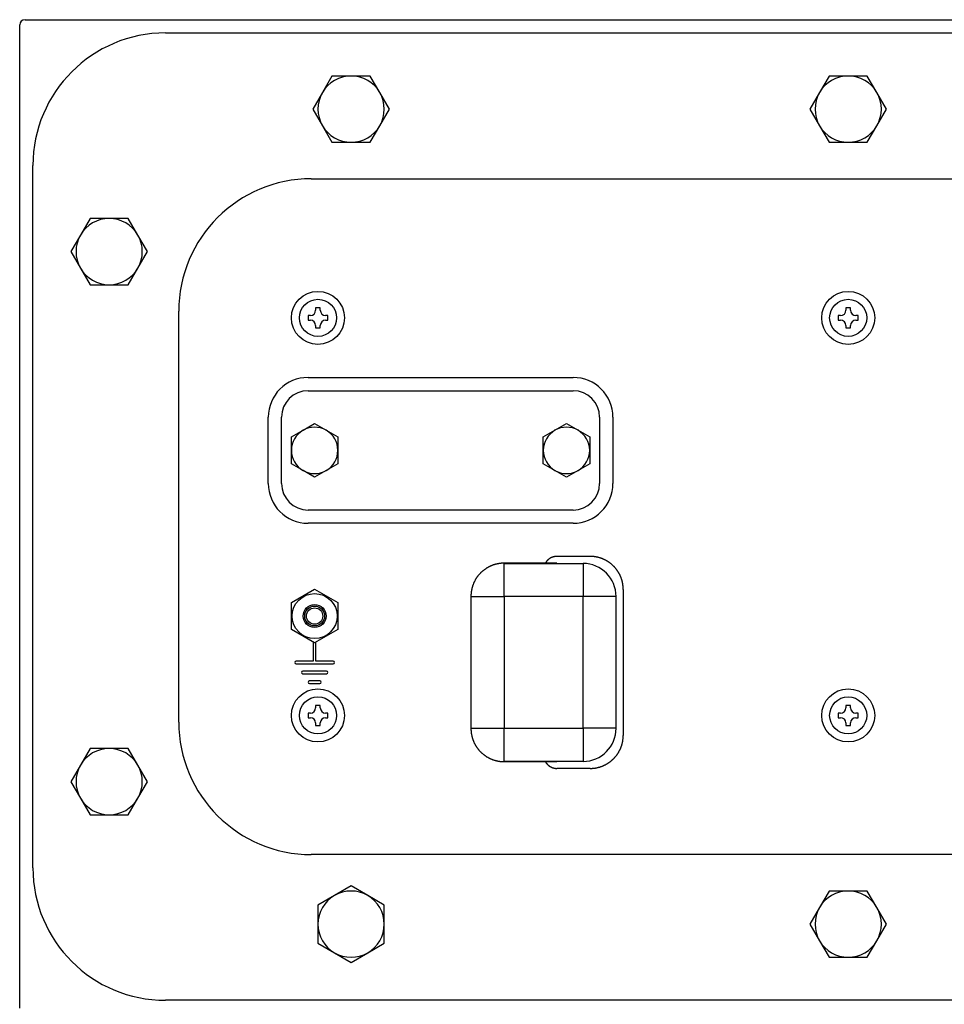
# Model space of a CAD drawing. Extents: x 67 to 2167, y 132 to 1617.
# Drawn here: x 1517 to 1657, y 738 to 887 of the extents above; entities that cross this region are included whole.
import ezdxf

# ---------------------------------------------------------------- set-up
doc = ezdxf.new("R2010")
doc.units = 0
doc.header["$LTSCALE"] = 0.2
doc.layers.get('0').update_dxf_attribs({"linetype": 'CONTINUOUS'})

msp = doc.modelspace()

# ---------------------------------------------------------------- linework, layer by layer
for p, q in [((1517.32356, 737.6061), (1517.32356, 886.0061)), ((1518.12356, 886.8061), (1766.52356, 886.8061)), ((1539.32356, 884.8061), (1745.32356, 884.8061)), ((1564.43681, 878.3061), (1562.99344, 875.8061)), ((1567.32356, 878.3061), (1564.43681, 878.3061)), ((1570.21031, 878.3061), (1567.32356, 878.3061)), ((1571.65369, 875.8061), (1570.21031, 878.3061)), ((1639.43681, 878.3061), (1637.99344, 875.8061)), ((1642.32356, 878.3061), (1639.43681, 878.3061)), ((1645.21031, 878.3061), (1642.32356, 878.3061)), ((1646.65369, 875.8061), (1645.21031, 878.3061)), ((1562.99344, 875.8061), (1561.55006, 873.3061)), ((1573.09707, 873.3061), (1571.65369, 875.8061)), ((1637.99344, 875.8061), (1636.55006, 873.3061)), ((1648.09707, 873.3061), (1646.65369, 875.8061)), ((1561.55006, 873.3061), (1562.99344, 870.8061)), ((1571.65369, 870.8061), (1573.09707, 873.3061)), ((1636.55006, 873.3061), (1637.99344, 870.8061)), ((1646.65369, 870.8061), (1648.09707, 873.3061)), ((1562.99344, 870.8061), (1564.43681, 868.3061)), ((1570.21031, 868.3061), (1571.65369, 870.8061)), ((1637.99344, 870.8061), (1639.43681, 868.3061)), ((1645.21031, 868.3061), (1646.65369, 870.8061)), ((1564.43681, 868.3061), (1567.32356, 868.3061)), ((1567.32356, 868.3061), (1570.21031, 868.3061)), ((1639.43681, 868.3061), (1642.32356, 868.3061)), ((1642.32356, 868.3061), (1645.21031, 868.3061)), ((1519.32356, 758.8061), (1519.32356, 864.8061)), ((1561.32356, 862.8061), (1723.32356, 862.8061)), ((1527.93681, 856.8061), (1526.49344, 854.3061)), ((1530.82356, 856.8061), (1527.93681, 856.8061)), ((1533.71031, 856.8061), (1530.82356, 856.8061)), ((1535.15369, 854.3061), (1533.71031, 856.8061)), ((1526.49344, 854.3061), (1525.05006, 851.8061)), ((1536.59707, 851.8061), (1535.15369, 854.3061)), ((1525.05006, 851.8061), (1526.49344, 849.3061)), ((1535.15369, 849.3061), (1536.59707, 851.8061)), ((1526.49344, 849.3061), (1527.93681, 846.8061)), ((1533.71031, 846.8061), (1535.15369, 849.3061)), ((1527.93681, 846.8061), (1530.82356, 846.8061)), ((1530.82356, 846.8061), (1533.71031, 846.8061)), ((1541.32356, 780.8061), (1541.32356, 842.8061)), ((1562.67356, 843.3061), (1561.97356, 843.3061)), ((1561.97356, 843.3061), (1561.97356, 842.94921)), ((1562.67356, 842.94921), (1562.67356, 843.3061)), ((1642.67356, 843.3061), (1641.97356, 843.3061)), ((1641.97356, 843.3061), (1641.97356, 842.94921)), ((1642.67356, 842.94921), (1642.67356, 843.3061)), ((1561.18046, 842.1561), (1560.82356, 842.1561)), ((1560.82356, 842.1561), (1560.82356, 841.4561)), ((1560.82356, 841.4561), (1561.18046, 841.4561)), ((1563.82356, 842.1561), (1563.46667, 842.1561)), ((1563.46667, 841.4561), (1563.82356, 841.4561)), ((1563.82356, 841.4561), (1563.82356, 842.1561)), ((1641.18046, 842.1561), (1640.82356, 842.1561)), ((1640.82356, 842.1561), (1640.82356, 841.4561)), ((1640.82356, 841.4561), (1641.18046, 841.4561)), ((1643.82356, 842.1561), (1643.46667, 842.1561)), ((1643.46667, 841.4561), (1643.82356, 841.4561)), ((1643.82356, 841.4561), (1643.82356, 842.1561)), ((1561.97356, 840.663), (1561.97356, 840.3061)), ((1561.97356, 840.3061), (1562.67356, 840.3061)), ((1562.67356, 840.3061), (1562.67356, 840.663)), ((1641.97356, 840.663), (1641.97356, 840.3061)), ((1641.97356, 840.3061), (1642.67356, 840.3061)), ((1642.67356, 840.3061), (1642.67356, 840.663)), ((1560.82356, 832.8061), (1600.82356, 832.8061)), ((1560.82356, 830.8061), (1600.82356, 830.8061)), ((1554.82356, 816.8061), (1554.82356, 826.8061)), ((1556.82356, 816.8061), (1556.82356, 826.8061)), ((1604.82356, 826.8061), (1604.82356, 816.8061)), ((1606.82356, 826.8061), (1606.82356, 816.8061)), ((1558.32356, 823.82683), (1560.07356, 824.83719)), ((1560.07356, 824.83719), (1561.82356, 825.84755)), ((1561.82356, 825.84755), (1563.57356, 824.83719)), ((1563.57356, 824.83719), (1565.32356, 823.82683)), ((1596.32356, 823.82683), (1598.07356, 824.83719)), ((1598.07356, 824.83719), (1599.82356, 825.84755)), ((1599.82356, 825.84755), (1601.57356, 824.83719)), ((1601.57356, 824.83719), (1603.32356, 823.82683)), ((1558.32356, 821.8061), (1558.32356, 823.82683)), ((1565.32356, 823.82683), (1565.32356, 821.8061)), ((1596.32356, 821.8061), (1596.32356, 823.82683)), ((1603.32356, 823.82683), (1603.32356, 821.8061)), ((1558.32356, 819.78538), (1558.32356, 821.8061)), ((1565.32356, 821.8061), (1565.32356, 819.78538)), ((1596.32356, 819.78538), (1596.32356, 821.8061)), ((1603.32356, 821.8061), (1603.32356, 819.78538)), ((1560.07356, 818.77501), (1558.32356, 819.78538)), ((1565.32356, 819.78538), (1563.57356, 818.77501)), ((1598.07356, 818.77501), (1596.32356, 819.78538)), ((1603.32356, 819.78538), (1601.57356, 818.77501)), ((1561.82356, 817.76465), (1560.07356, 818.77501)), ((1563.57356, 818.77501), (1561.82356, 817.76465)), ((1599.82356, 817.76465), (1598.07356, 818.77501)), ((1601.57356, 818.77501), (1599.82356, 817.76465)), ((1600.82356, 812.8061), (1560.82356, 812.8061)), ((1600.82356, 810.8061), (1560.82356, 810.8061)), ((1603.38543, 805.8061), (1598.37858, 805.8061)), ((1590.39779, 804.78209), (1590.39779, 804.78004)), ((1598.28864, 804.78209), (1590.39779, 804.78209)), ((1558.32356, 798.82683), (1561.82356, 800.84755)), ((1561.82356, 800.84755), (1565.32356, 798.82683)), ((1585.40259, 799.78689), (1585.40465, 799.78689)), ((1585.40259, 799.78689), (1585.40259, 779.82532)), ((1607.31671, 779.86112), (1607.31671, 799.75109)), ((1608.37858, 800.81296), (1608.37858, 778.79925)), ((1558.32356, 794.78538), (1558.32356, 798.82683)), ((1565.32356, 798.82683), (1565.32356, 794.78538)), ((1561.82356, 792.76465), (1558.32356, 794.78538)), ((1565.32356, 794.78538), (1561.82356, 792.76465)), ((1561.62356, 792.88012), (1561.62356, 790.0061)), ((1562.02356, 790.0061), (1562.02356, 792.88012)), ((1561.62356, 790.0061), (1559.02356, 790.0061)), ((1559.02356, 789.6061), (1564.62356, 789.6061)), ((1564.62356, 790.0061), (1562.02356, 790.0061)), ((1563.62356, 788.5061), (1560.02356, 788.5061)), ((1560.02356, 788.1061), (1563.62356, 788.1061)), ((1562.62356, 787.0061), (1561.02356, 787.0061)), ((1561.02356, 786.6061), (1562.62356, 786.6061)), ((1562.67356, 783.3061), (1561.97356, 783.3061)), ((1561.97356, 783.3061), (1561.97356, 782.94921)), ((1562.67356, 782.94921), (1562.67356, 783.3061)), ((1642.67356, 783.3061), (1641.97356, 783.3061)), ((1641.97356, 783.3061), (1641.97356, 782.94921)), ((1642.67356, 782.94921), (1642.67356, 783.3061)), ((1560.82356, 782.1561), (1560.82356, 781.4561)), ((1561.18046, 782.1561), (1560.82356, 782.1561)), ((1563.82356, 782.1561), (1563.46667, 782.1561)), ((1563.82356, 781.4561), (1563.82356, 782.1561)), ((1640.82356, 782.1561), (1640.82356, 781.4561)), ((1641.18046, 782.1561), (1640.82356, 782.1561)), ((1643.82356, 782.1561), (1643.46667, 782.1561)), ((1643.82356, 781.4561), (1643.82356, 782.1561)), ((1560.82356, 781.4561), (1561.18046, 781.4561)), ((1561.97356, 780.663), (1561.97356, 780.3061)), ((1561.97356, 780.3061), (1562.67356, 780.3061)), ((1562.67356, 780.3061), (1562.67356, 780.663)), ((1563.46667, 781.4561), (1563.82356, 781.4561)), ((1640.82356, 781.4561), (1641.18046, 781.4561)), ((1641.97356, 780.663), (1641.97356, 780.3061)), ((1641.97356, 780.3061), (1642.67356, 780.3061)), ((1642.67356, 780.3061), (1642.67356, 780.663)), ((1643.46667, 781.4561), (1643.82356, 781.4561)), ((1585.40259, 779.82532), (1585.40465, 779.82532)), ((1527.93681, 776.8061), (1526.49344, 774.3061)), ((1530.82356, 776.8061), (1527.93681, 776.8061)), ((1533.71031, 776.8061), (1530.82356, 776.8061)), ((1535.15369, 774.3061), (1533.71031, 776.8061)), ((1526.49344, 774.3061), (1525.05006, 771.8061)), ((1536.59707, 771.8061), (1535.15369, 774.3061)), ((1590.39779, 774.83011), (1590.39779, 774.83217)), ((1590.39779, 774.83011), (1598.28864, 774.83011)), ((1603.38543, 773.8061), (1598.37858, 773.8061)), ((1525.05006, 771.8061), (1526.49344, 769.3061)), ((1535.15369, 769.3061), (1536.59707, 771.8061)), ((1526.49344, 769.3061), (1527.93681, 766.8061)), ((1533.71031, 766.8061), (1535.15369, 769.3061)), ((1527.93681, 766.8061), (1530.82356, 766.8061)), ((1530.82356, 766.8061), (1533.71031, 766.8061)), ((1723.32356, 760.8061), (1561.32356, 760.8061)), ((1567.32356, 756.07961), (1564.82356, 754.63623)), ((1569.82356, 754.63623), (1567.32356, 756.07961)), ((1639.43681, 755.3061), (1637.99344, 752.8061)), ((1642.32356, 755.3061), (1639.43681, 755.3061)), ((1645.21031, 755.3061), (1642.32356, 755.3061)), ((1646.65369, 752.8061), (1645.21031, 755.3061)), ((1564.82356, 754.63623), (1562.32356, 753.19285)), ((1572.32356, 753.19285), (1569.82356, 754.63623)), ((1562.32356, 753.19285), (1562.32356, 750.3061)), ((1572.32356, 750.3061), (1572.32356, 753.19285)), ((1637.99344, 752.8061), (1636.55006, 750.3061)), ((1648.09707, 750.3061), (1646.65369, 752.8061)), ((1562.32356, 750.3061), (1562.32356, 747.41935)), ((1572.32356, 747.41935), (1572.32356, 750.3061)), ((1636.55006, 750.3061), (1637.99344, 747.8061)), ((1646.65369, 747.8061), (1648.09707, 750.3061)), ((1637.99344, 747.8061), (1639.43681, 745.3061)), ((1645.21031, 745.3061), (1646.65369, 747.8061)), ((1562.32356, 747.41935), (1564.82356, 745.97598)), ((1564.82356, 745.97598), (1567.32356, 744.5326)), ((1567.32356, 744.5326), (1569.82356, 745.97598)), ((1569.82356, 745.97598), (1572.32356, 747.41935)), ((1639.43681, 745.3061), (1642.32356, 745.3061)), ((1642.32356, 745.3061), (1645.21031, 745.3061)), ((1745.32356, 738.8061), (1539.32356, 738.8061))]:
    msp.add_line(p, q)
at = {"color": 9}
for p, q in [((1590.4336, 804.74423), (1602.32356, 804.74423)), ((1590.4336, 799.75109), (1590.4336, 804.74423)), ((1602.32356, 804.74423), (1602.32356, 799.75109)), ((1585.44045, 799.75109), (1590.4336, 799.75109)), ((1602.32356, 799.75109), (1590.4336, 799.75109)), ((1590.4336, 799.75109), (1590.4336, 779.86112)), ((1602.32356, 779.86112), (1602.32356, 799.75109)), ((1607.31671, 799.75109), (1602.32356, 799.75109)), ((1585.44045, 779.86112), (1590.4336, 779.86112)), ((1590.4336, 779.86112), (1602.32356, 779.86112)), ((1590.4336, 774.86797), (1590.4336, 779.86112)), ((1602.32356, 779.86112), (1602.32356, 774.86797)), ((1607.31671, 779.86112), (1602.32356, 779.86112)), ((1602.32356, 774.86797), (1590.4336, 774.86797))]:
    msp.add_line(p, q, dxfattribs=at)
for points in [[(1598.37735, 805.80583, 0), (1598.35735, 805.80583, 0), (1598.34735, 805.80583, 0), (1598.32735, 805.80583, 0), (1598.30735, 805.80483, 0), (1598.29735, 805.80483, 0), (1598.27735, 805.80383, 0), (1598.26735, 805.80283, 0), (1598.24735, 805.80183, 0), (1598.22735, 805.80083, 0), (1598.21735, 805.79883, 0), (1598.19735, 805.79783, 0), (1598.17735, 805.79583, 0), (1598.16735, 805.79483, 0), (1598.14735, 805.79283, 0), (1598.12735, 805.79083, 0), (1598.11735, 805.78883, 0), (1598.09735, 805.78583, 0), (1598.07735, 805.78383, 0), (1598.06735, 805.78183, 0), (1598.04735, 805.77883, 0), (1598.03735, 805.77583, 0), (1598.01735, 805.77283, 0), (1597.99735, 805.76983, 0), (1597.98735, 805.76683, 0), (1597.96735, 805.76283, 0), (1597.94735, 805.75983, 0), (1597.93735, 805.75583, 0), (1597.91735, 805.75283, 0), (1597.90735, 805.74883, 0), (1597.88735, 805.74483, 0), (1597.86735, 805.74083, 0), (1597.85735, 805.73583, 0), (1597.83735, 805.73183, 0), (1597.82735, 805.72683, 0), (1597.80735, 805.72283, 0), (1597.78735, 805.71783, 0), (1597.77735, 805.71283, 0), (1597.75735, 805.70783, 0), (1597.74735, 805.70283, 0), (1597.72735, 805.69683, 0), (1597.71735, 805.69183, 0), (1597.69735, 805.68583, 0), (1597.67735, 805.68083, 0), (1597.66735, 805.67483, 0), (1597.64735, 805.66883, 0), (1597.63735, 805.66283, 0), (1597.61735, 805.65583, 0), (1597.60735, 805.64983, 0), (1597.58735, 805.64383, 0), (1597.57735, 805.63683, 0), (1597.55735, 805.62983, 0), (1597.54735, 805.62283, 0), (1597.52735, 805.61583, 0), (1597.51735, 805.60883, 0), (1597.49735, 805.60183, 0), (1597.48735, 805.59483, 0), (1597.46735, 805.58683, 0), (1597.45735, 805.57983, 0), (1597.43735, 805.57183, 0), (1597.42735, 805.56383, 0), (1597.40735, 805.55583, 0), (1597.39735, 805.54783, 0), (1597.37735, 805.53983, 0), (1597.36735, 805.53083, 0), (1597.35735, 805.52283, 0), (1597.33735, 805.51383, 0), (1597.32735, 805.50583, 0), (1597.30735, 805.49683, 0), (1597.29735, 805.48783, 0), (1597.28735, 805.47883, 0), (1597.26735, 805.46983, 0), (1597.25735, 805.46083, 0), (1597.23735, 805.45083, 0), (1597.22735, 805.44183, 0), (1597.21735, 805.43183, 0), (1597.19735, 805.42183, 0), (1597.18735, 805.41283, 0), (1597.17735, 805.40283, 0), (1597.15735, 805.39283, 0), (1597.14735, 805.38183, 0), (1597.13735, 805.37183, 0), (1597.11735, 805.36183, 0), (1597.10735, 805.35083, 0), (1597.09735, 805.34083, 0), (1597.08735, 805.32983, 0), (1597.06735, 805.31883, 0), (1597.05735, 805.30783, 0), (1597.04735, 805.29683, 0), (1597.03735, 805.28583, 0), (1597.01735, 805.27483, 0), (1597.00735, 805.26383, 0), (1596.99735, 805.25183, 0), (1596.98735, 805.24083, 0), (1596.97735, 805.22883, 0), (1596.95735, 805.21783, 0), (1596.94735, 805.20583, 0), (1596.93735, 805.19383, 0), (1596.92735, 805.18183, 0), (1596.91735, 805.16983, 0), (1596.90735, 805.15783, 0), (1596.89735, 805.14483, 0), (1596.88735, 805.13283, 0), (1596.86735, 805.12083, 0), (1596.85735, 805.10783, 0), (1596.84735, 805.09483, 0), (1596.83735, 805.08283, 0), (1596.82735, 805.06983, 0), (1596.81735, 805.05683, 0), (1596.80735, 805.04383, 0), (1596.79735, 805.03083, 0), (1596.78735, 805.01783, 0), (1596.77735, 805.00483, 0), (1596.76735, 804.99083, 0), (1596.75735, 804.97783, 0), (1596.74735, 804.96383, 0), (1596.73735, 804.95083, 0), (1596.72735, 804.93683, 0), (1596.71735, 804.92283, 0), (1596.70735, 804.90983, 0), (1596.69735, 804.89583, 0), (1596.69735, 804.88183, 0), (1596.68735, 804.86783, 0), (1596.67735, 804.85383, 0), (1596.66735, 804.83983, 0), (1596.65735, 804.82483, 0), (1596.64735, 804.81083, 0), (1596.63735, 804.79683, 0), (1596.63735, 804.78183, 0)], [(1608.37735, 800.81283, 0), (1608.37735, 800.87383, 0), (1608.37735, 800.93583, 0), (1608.37735, 800.99683, 0), (1608.37735, 801.05783, 0), (1608.36735, 801.11983, 0), (1608.36735, 801.18083, 0), (1608.35735, 801.24183, 0), (1608.35735, 801.30283, 0), (1608.34735, 801.36383, 0), (1608.33735, 801.42483, 0), (1608.33735, 801.48583, 0), (1608.32735, 801.54583, 0), (1608.31735, 801.60683, 0), (1608.30735, 801.66683, 0), (1608.29735, 801.72783, 0), (1608.28735, 801.78783, 0), (1608.26735, 801.84783, 0), (1608.25735, 801.90783, 0), (1608.24735, 801.96783, 0), (1608.22735, 802.02683, 0), (1608.21735, 802.08683, 0), (1608.19735, 802.14583, 0), (1608.17735, 802.20483, 0), (1608.16735, 802.26283, 0), (1608.14735, 802.32183, 0), (1608.12735, 802.37983, 0), (1608.10735, 802.43783, 0), (1608.08735, 802.49583, 0), (1608.06735, 802.55383, 0), (1608.04735, 802.61083, 0), (1608.01735, 802.66783, 0), (1607.99735, 802.72483, 0), (1607.97735, 802.78083, 0), (1607.94735, 802.83783, 0), (1607.92735, 802.89283, 0), (1607.89735, 802.94883, 0), (1607.87735, 803.00383, 0), (1607.84735, 803.05883, 0), (1607.81735, 803.11383, 0), (1607.78735, 803.16783, 0), (1607.75735, 803.22183, 0), (1607.72735, 803.27483, 0), (1607.69735, 803.32783, 0), (1607.66735, 803.38083, 0), (1607.63735, 803.43383, 0), (1607.60735, 803.48483, 0), (1607.56735, 803.53683, 0), (1607.53735, 803.58783, 0), (1607.50735, 803.63883, 0), (1607.46735, 803.68883, 0), (1607.43735, 803.73883, 0), (1607.39735, 803.78883, 0), (1607.35735, 803.83783, 0), (1607.32735, 803.88583, 0), (1607.28735, 803.93383, 0), (1607.24735, 803.98183, 0), (1607.20735, 804.02883, 0), (1607.16735, 804.07483, 0), (1607.12735, 804.12183, 0), (1607.08735, 804.16683, 0), (1607.04735, 804.21183, 0), (1607.00735, 804.25683, 0), (1606.95735, 804.30083, 0), (1606.91735, 804.34483, 0), (1606.87735, 804.38783, 0), (1606.82735, 804.42983, 0), (1606.78735, 804.47183, 0), (1606.73735, 804.51383, 0), (1606.69735, 804.55383, 0), (1606.64735, 804.59483, 0), (1606.59735, 804.63383, 0), (1606.55735, 804.67383, 0), (1606.50735, 804.71183, 0), (1606.45735, 804.74983, 0), (1606.40735, 804.78683, 0), (1606.35735, 804.82383, 0), (1606.30735, 804.85983, 0), (1606.25735, 804.89583, 0), (1606.20735, 804.93083, 0), (1606.15735, 804.96483, 0), (1606.10735, 804.99883, 0), (1606.05735, 805.03183, 0), (1606.00735, 805.06483, 0), (1605.95735, 805.09583, 0), (1605.89735, 805.12783, 0), (1605.84735, 805.15783, 0), (1605.79735, 805.18783, 0), (1605.73735, 805.21683, 0), (1605.68735, 805.24583, 0), (1605.62735, 805.27283, 0), (1605.57735, 805.30083, 0), (1605.51735, 805.32683, 0), (1605.46735, 805.35283, 0), (1605.40735, 805.37783, 0), (1605.35735, 805.40283, 0), (1605.29735, 805.42583, 0), (1605.23735, 805.44983, 0), (1605.18735, 805.47183, 0), (1605.12735, 805.49383, 0), (1605.06735, 805.51483, 0), (1605.00735, 805.53483, 0), (1604.95735, 805.55383, 0), (1604.89735, 805.57283, 0), (1604.83735, 805.59083, 0), (1604.77735, 805.60883, 0), (1604.71735, 805.62583, 0), (1604.65735, 805.64083, 0), (1604.59735, 805.65683, 0), (1604.53735, 805.67083, 0), (1604.47735, 805.68483, 0), (1604.41735, 805.69783, 0), (1604.35735, 805.70983, 0), (1604.29735, 805.72183, 0), (1604.23735, 805.73283, 0), (1604.17735, 805.74283, 0), (1604.11735, 805.75183, 0), (1604.05735, 805.76083, 0), (1603.99735, 805.76883, 0), (1603.93735, 805.77583, 0), (1603.87735, 805.78183, 0), (1603.81735, 805.78783, 0), (1603.75735, 805.79283, 0), (1603.68735, 805.79683, 0), (1603.62735, 805.79983, 0), (1603.56735, 805.80283, 0), (1603.50735, 805.80483, 0), (1603.44735, 805.80583, 0), (1603.38735, 805.80583, 0)], [(1590.39735, 804.77983, 0), (1590.33735, 804.77983, 0), (1590.27735, 804.77883, 0), (1590.21735, 804.77683, 0), (1590.15735, 804.77383, 0), (1590.08735, 804.77083, 0), (1590.02735, 804.76583, 0), (1589.96735, 804.76083, 0), (1589.90735, 804.75583, 0), (1589.84735, 804.74883, 0), (1589.78735, 804.74183, 0), (1589.72735, 804.73383, 0), (1589.66735, 804.72583, 0), (1589.60735, 804.71583, 0), (1589.54735, 804.70583, 0), (1589.48735, 804.69483, 0), (1589.42735, 804.68383, 0), (1589.36735, 804.67083, 0), (1589.30735, 804.65783, 0), (1589.24735, 804.64383, 0), (1589.18735, 804.62983, 0), (1589.12735, 804.61483, 0), (1589.06735, 804.59883, 0), (1589.00735, 804.58183, 0), (1588.94735, 804.56383, 0), (1588.88735, 804.54583, 0), (1588.82735, 804.52683, 0), (1588.77735, 804.50783, 0), (1588.71735, 804.48683, 0), (1588.65735, 804.46583, 0), (1588.59735, 804.44483, 0), (1588.54735, 804.42183, 0), (1588.48735, 804.39883, 0), (1588.42735, 804.37483, 0), (1588.37735, 804.35083, 0), (1588.31735, 804.32583, 0), (1588.26735, 804.29983, 0), (1588.20735, 804.27283, 0), (1588.15735, 804.24583, 0), (1588.09735, 804.21783, 0), (1588.04735, 804.18983, 0), (1587.98735, 804.15983, 0), (1587.93735, 804.12983, 0), (1587.88735, 804.09983, 0), (1587.82735, 804.06883, 0), (1587.77735, 804.03683, 0), (1587.72735, 804.00383, 0), (1587.67735, 803.97083, 0), (1587.62735, 803.93783, 0), (1587.57735, 803.90283, 0), (1587.52735, 803.86783, 0), (1587.47735, 803.83283, 0), (1587.42735, 803.79683, 0), (1587.37735, 803.75983, 0), (1587.32735, 803.72183, 0), (1587.27735, 803.68383, 0), (1587.22735, 803.64583, 0), (1587.18735, 803.60683, 0), (1587.13735, 803.56683, 0), (1587.08735, 803.52683, 0), (1587.04735, 803.48583, 0), (1586.99735, 803.44383, 0), (1586.95735, 803.40183, 0), (1586.90735, 803.35983, 0), (1586.86735, 803.31683, 0), (1586.82735, 803.27283, 0), (1586.78735, 803.22883, 0), (1586.73735, 803.18483, 0), (1586.69735, 803.13883, 0), (1586.65735, 803.09383, 0), (1586.61735, 803.04783, 0), (1586.57735, 803.00083, 0), (1586.53735, 802.95383, 0), (1586.49735, 802.90583, 0), (1586.46735, 802.85783, 0), (1586.42735, 802.80983, 0), (1586.38735, 802.76083, 0), (1586.34735, 802.71083, 0), (1586.31735, 802.66183, 0), (1586.27735, 802.61083, 0), (1586.24735, 802.56083, 0), (1586.21735, 802.50883, 0), (1586.17735, 802.45783, 0), (1586.14735, 802.40583, 0), (1586.11735, 802.35383, 0), (1586.08735, 802.30083, 0), (1586.05735, 802.24783, 0), (1586.02735, 802.19383, 0), (1585.99735, 802.13983, 0), (1585.96735, 802.08583, 0), (1585.93735, 802.03183, 0), (1585.90735, 801.97683, 0), (1585.88735, 801.92183, 0), (1585.85735, 801.86583, 0), (1585.83735, 801.80983, 0), (1585.80735, 801.75383, 0), (1585.78735, 801.69783, 0), (1585.76735, 801.64083, 0), (1585.73735, 801.58383, 0), (1585.71735, 801.52683, 0), (1585.69735, 801.46883, 0), (1585.67735, 801.41083, 0), (1585.65735, 801.35283, 0), (1585.63735, 801.29483, 0), (1585.61735, 801.23583, 0), (1585.60735, 801.17783, 0), (1585.58735, 801.11883, 0), (1585.56735, 801.05983, 0), (1585.55735, 800.99983, 0), (1585.53735, 800.94083, 0), (1585.52735, 800.88083, 0), (1585.51735, 800.82083, 0), (1585.49735, 800.76083, 0), (1585.48735, 800.70083, 0), (1585.47735, 800.64083, 0), (1585.46735, 800.57983, 0), (1585.45735, 800.51983, 0), (1585.44735, 800.45883, 0), (1585.44735, 800.39783, 0), (1585.43735, 800.33683, 0), (1585.42735, 800.27683, 0), (1585.42735, 800.21483, 0), (1585.41735, 800.15383, 0), (1585.41735, 800.09283, 0), (1585.40735, 800.03183, 0), (1585.40735, 799.97083, 0), (1585.40735, 799.90983, 0), (1585.40735, 799.84783, 0), (1585.40735, 799.78683, 0)], [(1585.40735, 779.82483, 0), (1585.40735, 779.76383, 0), (1585.40735, 779.70283, 0), (1585.40735, 779.64183, 0), (1585.40735, 779.57983, 0), (1585.41735, 779.51883, 0), (1585.41735, 779.45783, 0), (1585.42735, 779.39683, 0), (1585.42735, 779.33583, 0), (1585.43735, 779.27483, 0), (1585.44735, 779.21383, 0), (1585.44735, 779.15283, 0), (1585.45735, 779.09283, 0), (1585.46735, 779.03183, 0), (1585.47735, 778.97183, 0), (1585.48735, 778.91183, 0), (1585.49735, 778.85083, 0), (1585.51735, 778.79083, 0), (1585.52735, 778.73083, 0), (1585.53735, 778.67183, 0), (1585.55735, 778.61183, 0), (1585.56735, 778.55283, 0), (1585.58735, 778.49383, 0), (1585.60735, 778.43483, 0), (1585.61735, 778.37583, 0), (1585.63735, 778.31783, 0), (1585.65735, 778.25883, 0), (1585.67735, 778.20083, 0), (1585.69735, 778.14283, 0), (1585.71735, 778.08583, 0), (1585.73735, 778.02883, 0), (1585.76735, 777.97183, 0), (1585.78735, 777.91483, 0), (1585.80735, 777.85783, 0), (1585.83735, 777.80183, 0), (1585.85735, 777.74583, 0), (1585.88735, 777.69083, 0), (1585.90735, 777.63583, 0), (1585.93735, 777.58083, 0), (1585.96735, 777.52583, 0), (1585.99735, 777.47183, 0), (1586.02735, 777.41783, 0), (1586.05735, 777.36483, 0), (1586.08735, 777.31183, 0), (1586.11735, 777.25883, 0), (1586.14735, 777.20683, 0), (1586.17735, 777.15483, 0), (1586.21735, 777.10283, 0), (1586.24735, 777.05183, 0), (1586.27735, 777.00083, 0), (1586.31735, 776.95083, 0), (1586.34735, 776.90083, 0), (1586.38735, 776.85183, 0), (1586.42735, 776.80283, 0), (1586.46735, 776.75383, 0), (1586.49735, 776.70583, 0), (1586.53735, 776.65883, 0), (1586.57735, 776.61083, 0), (1586.61735, 776.56483, 0), (1586.65735, 776.51883, 0), (1586.69735, 776.47283, 0), (1586.73735, 776.42783, 0), (1586.78735, 776.38283, 0), (1586.82735, 776.33883, 0), (1586.86735, 776.29583, 0), (1586.90735, 776.25283, 0), (1586.95735, 776.20983, 0), (1586.99735, 776.16783, 0), (1587.04735, 776.12683, 0), (1587.08735, 776.08583, 0), (1587.13735, 776.04583, 0), (1587.18735, 776.00583, 0), (1587.22735, 775.96683, 0), (1587.27735, 775.92783, 0), (1587.32735, 775.88983, 0), (1587.37735, 775.85283, 0), (1587.42735, 775.81583, 0), (1587.47735, 775.77983, 0), (1587.52735, 775.74383, 0), (1587.57735, 775.70883, 0), (1587.62735, 775.67483, 0), (1587.67735, 775.64083, 0), (1587.72735, 775.60783, 0), (1587.77735, 775.57583, 0), (1587.82735, 775.54383, 0), (1587.88735, 775.51283, 0), (1587.93735, 775.48183, 0), (1587.98735, 775.45183, 0), (1588.04735, 775.42283, 0), (1588.09735, 775.39383, 0), (1588.15735, 775.36683, 0), (1588.20735, 775.33883, 0), (1588.26735, 775.31283, 0), (1588.31735, 775.28683, 0), (1588.37735, 775.26183, 0), (1588.42735, 775.23683, 0), (1588.48735, 775.21283, 0), (1588.54735, 775.18983, 0), (1588.59735, 775.16783, 0), (1588.65735, 775.14583, 0), (1588.71735, 775.12483, 0), (1588.77735, 775.10483, 0), (1588.82735, 775.08483, 0), (1588.88735, 775.06583, 0), (1588.94735, 775.04783, 0), (1589.00735, 775.03083, 0), (1589.06735, 775.01383, 0), (1589.12735, 774.99783, 0), (1589.18735, 774.98283, 0), (1589.24735, 774.96783, 0), (1589.30735, 774.95383, 0), (1589.36735, 774.94083, 0), (1589.42735, 774.92883, 0), (1589.48735, 774.91683, 0), (1589.54735, 774.90583, 0), (1589.60735, 774.89583, 0), (1589.66735, 774.88683, 0), (1589.72735, 774.87783, 0), (1589.78735, 774.86983, 0), (1589.84735, 774.86283, 0), (1589.90735, 774.85683, 0), (1589.96735, 774.85083, 0), (1590.02735, 774.84583, 0), (1590.08735, 774.84183, 0), (1590.15735, 774.83883, 0), (1590.21735, 774.83583, 0), (1590.27735, 774.83383, 0), (1590.33735, 774.83283, 0), (1590.39735, 774.83183, 0)], [(1603.38735, 773.80583, 0), (1603.44735, 773.80683, 0), (1603.50735, 773.80783, 0), (1603.56735, 773.80983, 0), (1603.62735, 773.81183, 0), (1603.68735, 773.81583, 0), (1603.75735, 773.81983, 0), (1603.81735, 773.82483, 0), (1603.87735, 773.82983, 0), (1603.93735, 773.83683, 0), (1603.99735, 773.84383, 0), (1604.05735, 773.85183, 0), (1604.11735, 773.85983, 0), (1604.17735, 773.86983, 0), (1604.23735, 773.87983, 0), (1604.29735, 773.89083, 0), (1604.35735, 773.90183, 0), (1604.41735, 773.91383, 0), (1604.47735, 773.92783, 0), (1604.53735, 773.94083, 0), (1604.59735, 773.95583, 0), (1604.65735, 773.97083, 0), (1604.71735, 773.98683, 0), (1604.77735, 774.00383, 0), (1604.83735, 774.02083, 0), (1604.89735, 774.03883, 0), (1604.95735, 774.05783, 0), (1605.00735, 774.07783, 0), (1605.06735, 774.09783, 0), (1605.12735, 774.11883, 0), (1605.18735, 774.14083, 0), (1605.23735, 774.16283, 0), (1605.29735, 774.18583, 0), (1605.35735, 774.20983, 0), (1605.40735, 774.23383, 0), (1605.46735, 774.25883, 0), (1605.51735, 774.28483, 0), (1605.57735, 774.31183, 0), (1605.62735, 774.33883, 0), (1605.68735, 774.36683, 0), (1605.73735, 774.39483, 0), (1605.79735, 774.42483, 0), (1605.84735, 774.45483, 0), (1605.89735, 774.48483, 0), (1605.95735, 774.51583, 0), (1606.00735, 774.54783, 0), (1606.05735, 774.57983, 0), (1606.10735, 774.61383, 0), (1606.15735, 774.64683, 0), (1606.20735, 774.68183, 0), (1606.25735, 774.71683, 0), (1606.30735, 774.75183, 0), (1606.35735, 774.78783, 0), (1606.40735, 774.82483, 0), (1606.45735, 774.86183, 0), (1606.50735, 774.89983, 0), (1606.55735, 774.93883, 0), (1606.59735, 774.97783, 0), (1606.64735, 775.01783, 0), (1606.69735, 775.05783, 0), (1606.73735, 775.09883, 0), (1606.78735, 775.13983, 0), (1606.82735, 775.18183, 0), (1606.87735, 775.22483, 0), (1606.91735, 775.26783, 0), (1606.95735, 775.31083, 0), (1607.00735, 775.35583, 0), (1607.04735, 775.39983, 0), (1607.08735, 775.44483, 0), (1607.12735, 775.49083, 0), (1607.16735, 775.53683, 0), (1607.20735, 775.58383, 0), (1607.24735, 775.63083, 0), (1607.28735, 775.67783, 0), (1607.32735, 775.72683, 0), (1607.35735, 775.77483, 0), (1607.39735, 775.82383, 0), (1607.43735, 775.87283, 0), (1607.46735, 775.92283, 0), (1607.50735, 775.97383, 0), (1607.53735, 776.02383, 0), (1607.56735, 776.07483, 0), (1607.60735, 776.12683, 0), (1607.63735, 776.17883, 0), (1607.66735, 776.23083, 0), (1607.69735, 776.28383, 0), (1607.72735, 776.33683, 0), (1607.75735, 776.39083, 0), (1607.78735, 776.44483, 0), (1607.81735, 776.49883, 0), (1607.84735, 776.55283, 0), (1607.87735, 776.60783, 0), (1607.89735, 776.66383, 0), (1607.92735, 776.71883, 0), (1607.94735, 776.77483, 0), (1607.97735, 776.83083, 0), (1607.99735, 776.88783, 0), (1608.01735, 776.94383, 0), (1608.04735, 777.00083, 0), (1608.06735, 777.05883, 0), (1608.08735, 777.11583, 0), (1608.10735, 777.17383, 0), (1608.12735, 777.23183, 0), (1608.14735, 777.29083, 0), (1608.16735, 777.34883, 0), (1608.17735, 777.40783, 0), (1608.19735, 777.46683, 0), (1608.21735, 777.52583, 0), (1608.22735, 777.58483, 0), (1608.24735, 777.64483, 0), (1608.25735, 777.70483, 0), (1608.26735, 777.76483, 0), (1608.28735, 777.82483, 0), (1608.29735, 777.88483, 0), (1608.30735, 777.94483, 0), (1608.31735, 778.00583, 0), (1608.32735, 778.06583, 0), (1608.33735, 778.12683, 0), (1608.33735, 778.18783, 0), (1608.34735, 778.24883, 0), (1608.35735, 778.30983, 0), (1608.35735, 778.37083, 0), (1608.36735, 778.43183, 0), (1608.36735, 778.49283, 0), (1608.37735, 778.55383, 0), (1608.37735, 778.61483, 0), (1608.37735, 778.67683, 0), (1608.37735, 778.73783, 0), (1608.37735, 778.79883, 0)], [(1596.63735, 774.82983, 0), (1596.63735, 774.81583, 0), (1596.64735, 774.80083, 0), (1596.65735, 774.78683, 0), (1596.66735, 774.77283, 0), (1596.67735, 774.75883, 0), (1596.68735, 774.74483, 0), (1596.69735, 774.73083, 0), (1596.69735, 774.71683, 0), (1596.70735, 774.70283, 0), (1596.71735, 774.68883, 0), (1596.72735, 774.67483, 0), (1596.73735, 774.66183, 0), (1596.74735, 774.64783, 0), (1596.75735, 774.63483, 0), (1596.76735, 774.62083, 0), (1596.77735, 774.60783, 0), (1596.78735, 774.59483, 0), (1596.79735, 774.58183, 0), (1596.80735, 774.56883, 0), (1596.81735, 774.55583, 0), (1596.82735, 774.54283, 0), (1596.83735, 774.52983, 0), (1596.84735, 774.51683, 0), (1596.85735, 774.50383, 0), (1596.86735, 774.49183, 0), (1596.88735, 774.47983, 0), (1596.89735, 774.46683, 0), (1596.90735, 774.45483, 0), (1596.91735, 774.44283, 0), (1596.92735, 774.43083, 0), (1596.93735, 774.41883, 0), (1596.94735, 774.40683, 0), (1596.95735, 774.39483, 0), (1596.97735, 774.38283, 0), (1596.98735, 774.37183, 0), (1596.99735, 774.35983, 0), (1597.00735, 774.34883, 0), (1597.01735, 774.33683, 0), (1597.03735, 774.32583, 0), (1597.04735, 774.31483, 0), (1597.05735, 774.30383, 0), (1597.06735, 774.29283, 0), (1597.08735, 774.28183, 0), (1597.09735, 774.27183, 0), (1597.10735, 774.26083, 0), (1597.11735, 774.25083, 0), (1597.13735, 774.23983, 0), (1597.14735, 774.22983, 0), (1597.15735, 774.21983, 0), (1597.17735, 774.20983, 0), (1597.18735, 774.19983, 0), (1597.19735, 774.18983, 0), (1597.21735, 774.17983, 0), (1597.22735, 774.17083, 0), (1597.23735, 774.16083, 0), (1597.25735, 774.15183, 0), (1597.26735, 774.14283, 0), (1597.28735, 774.13383, 0), (1597.29735, 774.12483, 0), (1597.30735, 774.11583, 0), (1597.32735, 774.10683, 0), (1597.33735, 774.09783, 0), (1597.35735, 774.08983, 0), (1597.36735, 774.08083, 0), (1597.37735, 774.07283, 0), (1597.39735, 774.06483, 0), (1597.40735, 774.05683, 0), (1597.42735, 774.04883, 0), (1597.43735, 774.04083, 0), (1597.45735, 774.03283, 0), (1597.46735, 774.02483, 0), (1597.48735, 774.01783, 0), (1597.49735, 774.01083, 0), (1597.51735, 774.00283, 0), (1597.52735, 773.99583, 0), (1597.54735, 773.98883, 0), (1597.55735, 773.98183, 0), (1597.57735, 773.97583, 0), (1597.58735, 773.96883, 0), (1597.60735, 773.96183, 0), (1597.61735, 773.95583, 0), (1597.63735, 773.94983, 0), (1597.64735, 773.94383, 0), (1597.66735, 773.93783, 0), (1597.67735, 773.93183, 0), (1597.69735, 773.92583, 0), (1597.71735, 773.92083, 0), (1597.72735, 773.91483, 0), (1597.74735, 773.90983, 0), (1597.75735, 773.90483, 0), (1597.77735, 773.89983, 0), (1597.78735, 773.89483, 0), (1597.80735, 773.88983, 0), (1597.82735, 773.88483, 0), (1597.83735, 773.88083, 0), (1597.85735, 773.87583, 0), (1597.86735, 773.87183, 0), (1597.88735, 773.86783, 0), (1597.90735, 773.86383, 0), (1597.91735, 773.85983, 0), (1597.93735, 773.85583, 0), (1597.94735, 773.85283, 0), (1597.96735, 773.84883, 0), (1597.98735, 773.84583, 0), (1597.99735, 773.84283, 0), (1598.01735, 773.83883, 0), (1598.03735, 773.83583, 0), (1598.04735, 773.83383, 0), (1598.06735, 773.83083, 0), (1598.07735, 773.82783, 0), (1598.09735, 773.82583, 0), (1598.11735, 773.82383, 0), (1598.12735, 773.82183, 0), (1598.14735, 773.81983, 0), (1598.16735, 773.81783, 0), (1598.17735, 773.81583, 0), (1598.19735, 773.81483, 0), (1598.21735, 773.81283, 0), (1598.22735, 773.81183, 0), (1598.24735, 773.81083, 0), (1598.26735, 773.80983, 0), (1598.27735, 773.80883, 0), (1598.29735, 773.80783, 0), (1598.30735, 773.80683, 0), (1598.32735, 773.80683, 0), (1598.34735, 773.80683, 0), (1598.35735, 773.80583, 0), (1598.37735, 773.80583, 0)]]:
    msp.add_polyline3d(points)
for centre, radius in [((1562.32356, 841.8061), 4), ((1642.32356, 841.8061), 4), ((1562.32356, 841.8061), 2.8), ((1642.32356, 841.8061), 2.8), ((1561.82356, 796.8061), 3.39281), ((1561.82356, 796.8061), 1.7295), ((1561.82356, 796.8061), 1.5), ((1561.82356, 796.8061), 1.2295), ((1562.32356, 781.8061), 4), ((1642.32356, 781.8061), 4), ((1562.32356, 781.8061), 2.8), ((1642.32356, 781.8061), 2.8)]:
    msp.add_circle(centre, radius)
for centre, radius, start, end in [((1518.12356, 886.0061), 0.8, 90, 180), ((1539.32356, 864.8061), 20, 90, 180), ((1567.32356, 873.3061), 5, 90, 150), ((1567.32356, 873.3061), 5, 30, 90), ((1642.32356, 873.3061), 5, 90, 150), ((1642.32356, 873.3061), 5, 30, 90), ((1567.32356, 873.3061), 5, 150, 210), ((1567.32356, 873.3061), 5, 330, 30), ((1642.32356, 873.3061), 5, 150, 210), ((1642.32356, 873.3061), 5, 330, 30), ((1567.32356, 873.3061), 5, 210, 270), ((1567.32356, 873.3061), 5, 270, 330), ((1642.32356, 873.3061), 5, 210, 270), ((1642.32356, 873.3061), 5, 270, 330), ((1561.32356, 842.8061), 20, 90, 180), ((1530.82356, 851.8061), 5, 90, 150), ((1530.82356, 851.8061), 5, 30, 90), ((1530.82356, 851.8061), 5, 150, 210), ((1530.82356, 851.8061), 5, 330, 30), ((1530.82356, 851.8061), 5, 210, 270), ((1530.82356, 851.8061), 5, 270, 330), ((1561.18046, 842.94921), 0.79311, 270, 0), ((1563.46667, 842.94921), 0.79311, 180, 270), ((1641.18046, 842.94921), 0.79311, 270, 0), ((1643.46667, 842.94921), 0.79311, 180, 270), ((1561.18046, 840.663), 0.79311, 0, 90), ((1563.46667, 840.663), 0.79311, 90, 180), ((1641.18046, 840.663), 0.79311, 0, 90), ((1643.46667, 840.663), 0.79311, 90, 180), ((1560.82356, 826.8061), 6, 90, 180), ((1600.82356, 826.8061), 6, 0, 90), ((1560.82356, 826.8061), 4, 90, 180), ((1600.82356, 826.8061), 4, 0, 90), ((1561.82356, 821.8061), 3.5, 120, 180), ((1561.82356, 821.8061), 3.5, 60, 120), ((1561.82356, 821.8061), 3.5, 0, 60), ((1599.82356, 821.8061), 3.5, 120, 180), ((1599.82356, 821.8061), 3.5, 60, 120), ((1599.82356, 821.8061), 3.5, 0, 60), ((1561.82356, 821.8061), 3.5, 180, 240), ((1561.82356, 821.8061), 3.5, 300, 0), ((1599.82356, 821.8061), 3.5, 180, 240), ((1599.82356, 821.8061), 3.5, 300, 0), ((1561.82356, 821.8061), 3.5, 240, 300), ((1599.82356, 821.8061), 3.5, 240, 300), ((1560.82356, 816.8061), 6, 180, 270), ((1560.82356, 816.8061), 4, 180, 270), ((1600.82356, 816.8061), 4, 270, 0), ((1600.82356, 816.8061), 6, 270, 0), ((1598.27296, 802.89306), 1.88994, 86.7963325, 89.5276644), ((1559.02356, 789.8061), 0.2, 90, 270), ((1564.62356, 789.8061), 0.2, 270, 90), ((1560.02356, 788.3061), 0.2, 90, 270), ((1563.62356, 788.3061), 0.2, 270, 90), ((1561.02356, 786.8061), 0.2, 90, 270), ((1562.62356, 786.8061), 0.2, 270, 90), ((1561.18046, 782.94921), 0.79311, 270, 0), ((1563.46667, 782.94921), 0.79311, 180, 270), ((1641.18046, 782.94921), 0.79311, 270, 0), ((1643.46667, 782.94921), 0.79311, 180, 270), ((1561.32356, 780.8061), 20, 180, 270), ((1561.18046, 780.663), 0.79311, 0, 90), ((1563.46667, 780.663), 0.79311, 90, 180), ((1641.18046, 780.663), 0.79311, 0, 90), ((1643.46667, 780.663), 0.79311, 90, 180), ((1530.82356, 771.8061), 5, 90, 150), ((1530.82356, 771.8061), 5, 30, 90), ((1530.82356, 771.8061), 5, 150, 210), ((1530.82356, 771.8061), 5, 330, 30), ((1598.27296, 776.71915), 1.88994, 270.4723356, 273.2036675), ((1530.82356, 771.8061), 5, 210, 270), ((1530.82356, 771.8061), 5, 270, 330), ((1539.32356, 758.8061), 20, 180, 270), ((1567.32356, 750.3061), 5, 60, 120), ((1642.32356, 750.3061), 5, 90, 150), ((1642.32356, 750.3061), 5, 30, 90), ((1567.32356, 750.3061), 5, 120, 180), ((1567.32356, 750.3061), 5, 0, 60), ((1642.32356, 750.3061), 5, 150, 210), ((1642.32356, 750.3061), 5, 330, 30), ((1567.32356, 750.3061), 5, 180, 240), ((1567.32356, 750.3061), 5, 300, 0), ((1642.32356, 750.3061), 5, 210, 270), ((1642.32356, 750.3061), 5, 270, 330), ((1567.32356, 750.3061), 5, 240, 300)]:
    msp.add_arc(centre, radius, start, end)
for centre, major_axis, start_param, end_param in [((1602.32356, 799.75109), (3.53553, -3.53553), 0.786767691, 2.354824962), ((1602.32356, 779.86112), (3.53553, 3.53553), 3.928360345, 5.496417616)]:
    msp.add_ellipse(centre, major_axis=major_axis, ratio=0.997264689, start_param=start_param, end_param=end_param, dxfattribs=at)

doc.saveas('drawing.dxf')
